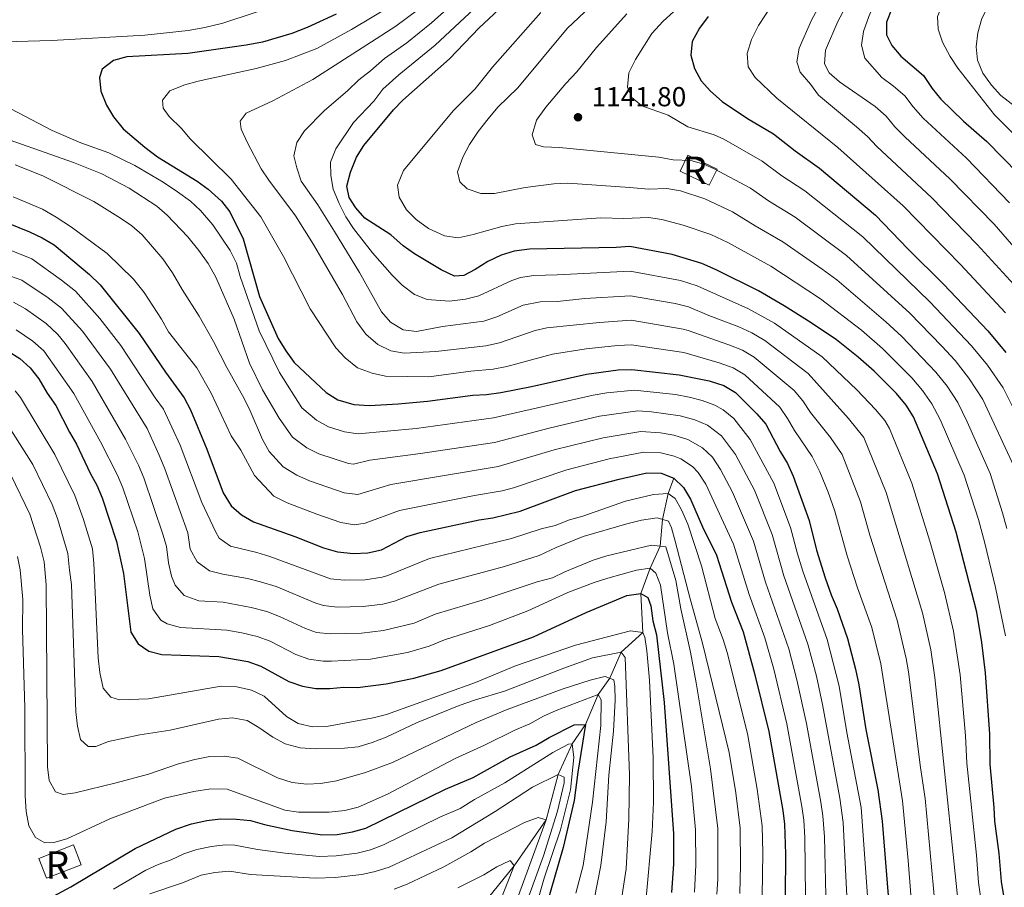
# Model space of a CAD drawing. Units: metres. Extents: x 668680 to 675614, y 4735122 to 4739919.
# Drawn here: x 671331 to 671689, y 4735736 to 4736052 of the extents above; entities that cross this region are included whole.
import ezdxf
from ezdxf.enums import TextEntityAlignment as Align

# ---------------------------------------------------------------- set-up
doc = ezdxf.new("R2010")
doc.units = ezdxf.units.M
doc.header["$MEASUREMENT"] = 0
doc.linetypes.add('DGN Style 3', pattern=[118.16616000000002, 84.40440000000001, -33.76176])
for name, color, linetype, lineweight in [('Level 11', 7, 'Continuous', 0), ('Level 18', 7, 'Continuous', 0), ('Level 4', 7, 'Continuous', 0), ('Level 41', 7, 'Continuous', 0), ('Level 48', 7, 'Continuous', 0), ('Level 5', 7, 'Continuous', 0), ('Level 53', 7, 'Continuous', 0), ('Nivel 7', 7, 'Continuous', 0)]:
    doc.layers.add(name, color=color, linetype=linetype, lineweight=lineweight)
doc.styles.add('Style-arial', font='arial.shx', dxfattribs={"bigfont": 'arialbig.shx'})
doc.styles.add('Style-Arial Narrow', font='txt')

# ---------------------------------------------------------------- blocks, each defined once
blk = doc.blocks.new('5PATER')
at = {"layer": 'Nivel 7', "linetype": 'Continuous', "lineweight": 0}
h = blk.add_hatch(color=51, dxfattribs=at)
edge = h.paths.add_edge_path()
edge.add_ellipse((0.001899503171443939, -0.001300789415836334), major_axis=(-1.095731442372465, -1.110710699892244), ratio=0.999422240966032, start_angle=0, end_angle=360)

msp = doc.modelspace()

# ---------------------------------------------------------------- linework, layer by layer
at = {"layer": 'Level 11', "color": 142, "linetype": 'DGN Style 3', "lineweight": 13}
msp.add_polyline3d([(671569.0599999987, 4735885.33, 1075), (671567.0300000012, 4735879.76, 1070), (671565.0199999996, 4735870.35, 1065), (671564.0899999999, 4735860.57, 1060), (671560.5399999991, 4735852.58, 1055), (671557.0899999999, 4735843.4, 1050), (671557.7899999991, 4735829.220000001, 1045), (671549.9100000001, 4735822.040000001, 1040), (671545.7600000016, 4735812.529999999, 1035), (671541.5199999996, 4735806.640000001, 1030), (671536.9600000009, 4735795.619999999, 1025), (671532.0700000003, 4735788.65, 1020), (671527, 4735777.48, 1015), (671522.6400000006, 4735760.939999999, 1010), (671511.0100000016, 4735744.189999999, 1005), (671501.6700000018, 4735732.68, 1000)], dxfattribs=at)
at = {"layer": 'Level 18', "color": 1, "linetype": 'DGN Style 3', "lineweight": 13, "extrusion": (-0.01123903804793817, -0.02347170421406342, 0.9996613242118775), "elevation": -117570.0874531826, "flags": 128}
msp.add_lwpolyline([(-1439649.98190314, 4560072.798175804), (-1439638.205125932, 4560072.793858513), (-1439638.196403567, 4560079.330663837), (-1439649.982200105, 4560079.330663837), (-1439649.98190314, 4560072.798175804)], dxfattribs=at)
at = {"layer": 'Level 18', "color": 1, "linetype": 'DGN Style 3', "lineweight": 13, "extrusion": (0.007996780772619042, -0.0204055785232348, 0.9997598030839243), "elevation": -90238.4195471845, "flags": 128}
msp.add_lwpolyline([(2353003.288852144, 4163311.382267357), (2353016.800376855, 4163311.382267358), (2353016.799873579, 4163319.138954779), (2353003.288348872, 4163319.138954778), (2353003.288852144, 4163311.382267357)], dxfattribs=at)
at = {"layer": 'Level 4', "color": 30, "linetype": 'Continuous', "lineweight": 30, "flags": 128}
for points, elevation in [([(671689.7300000004, 4736184.4), (671687.4400000013, 4736173.23), (671684.8000000007, 4736162.619999999), (671681.1499999985, 4736141.23), (671675.4600000009, 4736112.960000001), (671672.2300000004, 4736102.26), (671668.4600000009, 4736092.140000001), (671663.9800000004, 4736082.99), (671648.4299999997, 4736056.060000001), (671646.5399999991, 4736051.42), (671646.6000000015, 4736046.810000001), (671648.4699999988, 4736042.92), (671651.7600000016, 4736039.15), (671660.0899999999, 4736032.040000001), (671663.2399999984, 4736027.33), (671666.3900000006, 4736023.449999999), (671674.6000000015, 4736015.470000001), (671683.1000000015, 4736008.040000001), (671694.5899999999, 4735996.18)], 1175), ([(671691.0399999991, 4735722.960000001), (671688.4499999993, 4735738.5), (671687.6099999994, 4735748.689999999), (671686.0199999996, 4735760.449999999), (671685.8299999982, 4735765.439999999), (671684.3500000015, 4735781.220000001), (671684.1900000013, 4735792.17), (671682.6099999994, 4735814.470000001), (671681.2800000012, 4735825.57), (671679.5, 4735836.52), (671671.9499999993, 4735865.720000001), (671665.1900000013, 4735887.01), (671656.3900000006, 4735907.720000001), (671653.6799999997, 4735911.93), (671650.2600000016, 4735916.210000001), (671642.0300000012, 4735924.34), (671636.2800000012, 4735929.43), (671628.3099999987, 4735935.75), (671619.129999999, 4735941.91), (671609.3000000007, 4735948.210000001), (671599.9400000013, 4735953.66), (671584.5899999999, 4735961.27), (671579.3299999982, 4735963.550000001), (671568.5399999991, 4735966.869999999), (671553.1099999994, 4735969.779999999), (671548.120000001, 4735969.42), (671516.5399999991, 4735968.83), (671510.9899999984, 4735968.09), (671506.2199999988, 4735966.58), (671501.3599999994, 4735964.279999999), (671496.7899999991, 4735961.41), (671492.620000001, 4735959.26), (671489.2699999996, 4735958.93), (671484.3500000015, 4735961.24), (671474.6099999994, 4735967.1), (671470.5199999996, 4735969.99), (671465.9899999984, 4735973.98), (671456.6099999994, 4735980.140000001), (671453.2699999996, 4735983.859999999), (671450.8399999999, 4735987.6), (671450.0799999982, 4735991.790000001), (671451.3999999985, 4735996.84), (671453.5500000007, 4736002.290000001), (671456.1600000001, 4736006.550000001), (671466.9699999988, 4736019.540000001), (671470.4600000009, 4736023.109999999), (671487.4400000013, 4736038.18), (671498.1900000013, 4736049.380000001), (671507.1499999985, 4736057.84)], 1125), ([(671446.120000001, 4736054.34), (671435.6000000015, 4736049.560000001), (671430.0199999996, 4736047.369999999), (671419.3399999999, 4736044.210000001), (671413.3999999985, 4736043.09), (671392.1000000015, 4736040.119999999), (671369.8900000006, 4736038.82), (671365.0199999996, 4736037.49), (671360.870000001, 4736034.359999999), (671359.9299999997, 4736031.27), (671360.4200000018, 4736026.380000001), (671362.4499999993, 4736021.24), (671365.0199999996, 4736016.949999999), (671368.5899999999, 4736012.66), (671376.3999999985, 4736005.9), (671381.1000000015, 4736002.4), (671395.5599999987, 4735993.609999999), (671399.5599999987, 4735990.609999999), (671404.3399999999, 4735986.32), (671407.4600000009, 4735982.42), (671412.2199999988, 4735972.6), (671418.2399999984, 4735951.57), (671425.0300000012, 4735936.290000001), (671427.7600000016, 4735931.710000001), (671430.8900000006, 4735927.560000001), (671442.5100000016, 4735916.540000001), (671446.7699999996, 4735913.949999999), (671452.5500000007, 4735912.18), (671458.3399999999, 4735911.869999999), (671468.6799999997, 4735912.4), (671479.4200000018, 4735913.380000001), (671495.870000001, 4735915.619999999), (671500.9299999997, 4735915.83), (671506.0599999987, 4735916.529999999), (671517.2800000012, 4735918.73), (671537.370000001, 4735923.279999999), (671548.7899999991, 4735924.779999999), (671553.8000000007, 4735924.93), (671571.0500000007, 4735923), (671581.9899999984, 4735920.779999999), (671587.3200000003, 4735919.17), (671591.5799999982, 4735916.529999999), (671599.3599999994, 4735908.859999999), (671602.6400000006, 4735905.08), (671607.8099999987, 4735895.140000001), (671610.5300000012, 4735890.699999999), (671612.5899999999, 4735886.15), (671618.370000001, 4735869.98), (671621.0500000007, 4735859.119999999), (671624.2300000004, 4735849.08), (671626.4499999993, 4735842.84), (671628.620000001, 4735837.83), (671632.3999999985, 4735826.970000001), (671635.3299999982, 4735815.85), (671636.5500000007, 4735810.109999999), (671639.0399999991, 4735793.800000001), (671643.370000001, 4735771.9), (671644.9699999988, 4735760.470000001), (671647.1700000018, 4735733.380000001)], 1100), ([(671581.5899999999, 4736053.52), (671578.4400000013, 4736049.279999999), (671575.8500000015, 4736044.49), (671575.3200000003, 4736039.51), (671576.6900000013, 4736034.58), (671579.129999999, 4736030.140000001), (671582.4200000018, 4736026.380000001), (671586.7600000016, 4736022.6), (671595.9100000001, 4736016.33), (671605.4100000001, 4736010.800000001), (671613.3299999982, 4736004.59), (671622.2300000004, 4735998.32), (671642.6099999994, 4735981.130000001), (671654.3999999985, 4735968.859999999), (671667.4400000013, 4735955.9), (671683.4800000004, 4735939.07), (671690.0700000003, 4735931.210000001)], 1150), ([(671297.9400000013, 4735989.880000001), (671334.4299999997, 4735975.09), (671339.0799999982, 4735972.92), (671343.379999999, 4735970.369999999), (671356.3200000003, 4735959.609999999), (671360.1600000001, 4735955.75), (671374.379999999, 4735938.060000001), (671383.9499999993, 4735923.93), (671390.7899999991, 4735914.66), (671393.0899999999, 4735910.220000001), (671399.0100000016, 4735895.91), (671404.9899999984, 4735880.050000001), (671407.8500000015, 4735875.34), (671411.629999999, 4735872.07), (671416, 4735869.52), (671431.1400000006, 4735864.1), (671441.4899999984, 4735860.02), (671446.6799999997, 4735858.560000001), (671452.4200000018, 4735857.939999999), (671457.7300000004, 4735858.16), (671462.6099999994, 4735859.279999999), (671471.9100000001, 4735864.09), (671476.6900000013, 4735865.540000001), (671498.25, 4735870.199999999), (671503.1900000013, 4735870.949999999), (671513.1700000018, 4735873.359999999), (671533.3200000003, 4735880.91), (671549.1999999993, 4735885.050000001), (671559.2399999984, 4735887.290000001), (671564.5500000007, 4735887.23), (671569.0599999987, 4735885.33), (671572.6099999994, 4735882.029999999), (671575.2399999984, 4735877.779999999), (671579.5899999999, 4735867.630000001), (671584.6999999993, 4735857.32), (671590.120000001, 4735840.199999999), (671594.3299999982, 4735829.35), (671598.4600000009, 4735814.17), (671603.6600000001, 4735793.130000001), (671608.8200000003, 4735764.27), (671609.4499999993, 4735759.300000001), (671609.75, 4735748.48), (671609.6099999994, 4735732.859999999)], 1075), ([(671326.6600000001, 4735931.689999999), (671330.8999999985, 4735928.949999999), (671334.7199999988, 4735925.51), (671337.8200000003, 4735921.58), (671340.8599999994, 4735916.369999999), (671344, 4735911.800000001), (671349.0399999991, 4735902.09), (671351.620000001, 4735897.800000001), (671356.5199999996, 4735887.23), (671358.9600000009, 4735882.790000001), (671360.8900000006, 4735878.189999999), (671366.120000001, 4735862.300000001), (671368.6400000006, 4735850.640000001), (671371.3299999982, 4735829.279999999), (671373.9800000004, 4735825.050000001), (671377.8599999994, 4735822.390000001), (671382.6900000013, 4735821.09), (671403.4200000018, 4735820.41), (671413.9600000009, 4735818.57), (671418.6799999997, 4735816.859999999), (671428.8999999985, 4735811.369999999), (671433.8200000003, 4735809.619999999), (671438.7399999984, 4735808.73), (671443.870000001, 4735808.790000001), (671448.9299999997, 4735809.279999999), (671453.9600000009, 4735809.07), (671464.3500000015, 4735810.470000001), (671474.4699999988, 4735812.58), (671484.3500000015, 4735815.380000001), (671517.9499999993, 4735827.529999999), (671537.129999999, 4735836.41), (671552, 4735842.699999999), (671557.0899999999, 4735843.4), (671559.629999999, 4735841.9), (671560.7899999991, 4735838.84), (671561.5, 4735833.470000001), (671562.7600000016, 4735828.310000001), (671565.629999999, 4735803.609999999), (671568.9600000009, 4735755.77), (671568.9800000004, 4735744.869999999), (671568.2699999996, 4735734.42)], 1050), ([(671335, 4735728.77), (671349.5199999996, 4735736.48), (671372.9800000004, 4735750.460000001), (671387.7600000016, 4735757.550000001), (671393.4600000009, 4735759.449999999), (671399.0399999991, 4735760.65), (671404, 4735761.27), (671409.8000000007, 4735761.220000001), (671414.9800000004, 4735760.74), (671420.0300000012, 4735759.27), (671430.1099999994, 4735757.07), (671441.1999999993, 4735755.52), (671446.5100000016, 4735755.6), (671452.0899999999, 4735756.52), (671456.9100000001, 4735757.859999999), (671485.9899999984, 4735772.1), (671495.9800000004, 4735776.290000001), (671509.4499999993, 4735783.9), (671519.0300000012, 4735788.09), (671523.75, 4735790.949999999), (671532.8200000003, 4735795.59), (671536.9600000009, 4735795.619999999), (671534.1499999985, 4735778.34), (671532.8000000007, 4735767.970000001), (671528.7899999991, 4735750.9), (671522.8000000007, 4735729.800000001)], 1025)]:
    msp.add_lwpolyline(points, dxfattribs=dict(at, elevation=elevation))
at = {"layer": 'Level 5', "color": 30, "linetype": 'Continuous', "lineweight": 0, "flags": 128}
for points, elevation in [([(671684.3200000003, 4736207.380000001), (671682.0899999999, 4736191.9), (671680.3299999982, 4736181.67), (671676.3500000015, 4736164.98), (671671.9699999988, 4736142.57), (671665.9699999988, 4736115.74), (671664.6400000006, 4736110.9), (671659.3399999999, 4736096.5), (671655.8200000003, 4736089.27), (671651.7300000004, 4736079.220000001), (671646.7399999984, 4736068.939999999), (671640.1099999994, 4736053.529999999), (671638.2300000004, 4736048.050000001), (671637.4100000001, 4736043.109999999), (671638.7199999988, 4736038.34), (671644.8999999985, 4736031.290000001), (671649.1700000018, 4736028.140000001), (671653.2800000012, 4736024.65), (671656.25, 4736020.630000001), (671659.9299999997, 4736016.540000001), (671675.6600000001, 4736001.939999999), (671691.4100000001, 4735985.67)], 1170), ([(671697.4200000018, 4736155.91), (671687.1999999993, 4736097.880000001), (671684.5599999987, 4736087.310000001), (671682.3399999999, 4736081.9), (671676.9499999993, 4736071.439999999), (671667.0799999982, 4736058.16), (671665.1900000013, 4736053.52), (671665.3900000006, 4736048.91), (671666.9200000018, 4736044.15), (671669.7300000004, 4736038.91), (671672.5599999987, 4736034.779999999), (671685.870000001, 4736017.74), (671708.3200000003, 4735995.35)], 1180), ([(671645.4200000018, 4736116.529999999), (671639.9899999984, 4736102.83), (671636.5, 4736092.5), (671631.629999999, 4736081.32), (671624.3399999999, 4736061.699999999), (671619.3000000007, 4736052.23), (671614.7800000012, 4736042), (671613.870000001, 4736037.07), (671615.120000001, 4736033.27), (671618.8900000006, 4736028.92), (671621.8599999994, 4736024.869999999), (671635.6000000015, 4736013.300000001), (671639.6700000018, 4736009.869999999), (671643.0599999987, 4736006.199999999), (671662.9699999988, 4735987.57), (671679.6499999985, 4735970.540000001), (671704.9600000009, 4735942.85)], 1160), ([(671630.5, 4736106.390000001), (671628.7100000009, 4736099.369999999), (671626.6999999993, 4736094.790000001), (671614.879999999, 4736074.290000001), (671612.7100000009, 4736069.790000001), (671599.9800000004, 4736050.24), (671597.3999999985, 4736045.17), (671595.870000001, 4736040.109999999), (671596.2199999988, 4736035.220000001), (671598.7899999991, 4736031.35), (671606.6499999985, 4736023.83), (671628.8200000003, 4736005.880000001), (671652.620000001, 4735984.529999999), (671673.5500000007, 4735963.220000001), (671689.9499999993, 4735945.609999999)], 1155), ([(671521.4400000013, 4736079.74), (671482.1900000013, 4736043.140000001), (671468.9299999997, 4736032.32), (671463.1900000013, 4736027.029999999), (671459.8999999985, 4736022.720000001), (671452.4499999993, 4736014.93), (671446.0199999996, 4736005.390000001), (671444.129999999, 4736000.540000001), (671444.2100000009, 4735995.58), (671445.0700000003, 4735990.66), (671447.1799999997, 4735985.460000001), (671449.6000000015, 4735980.6), (671452.4400000013, 4735976.33), (671459.3599999994, 4735967.49), (671466.5300000012, 4735959.34), (671470.1499999985, 4735955.689999999), (671474.6799999997, 4735952.25), (671479.3399999999, 4735950.42), (671487.4400000013, 4735949.84), (671493.2699999996, 4735950.529999999), (671498.1099999994, 4735951.75), (671510.0899999999, 4735957.4), (671513.2199999988, 4735958.439999999), (671518.1600000001, 4735959.23), (671526.6400000006, 4735959.4), (671553.2399999984, 4735960.810000001), (671571.5, 4735957.380000001), (671577.6700000018, 4735955.439999999), (671596.3500000015, 4735947.08), (671605.7600000016, 4735941.869999999), (671623.1799999997, 4735929.619999999), (671635.7300000004, 4735917.609999999), (671642.6000000015, 4735910.34), (671645.9499999993, 4735906.33), (671647.629999999, 4735903.41), (671655.8299999982, 4735883.6), (671662.4100000001, 4735862.390000001), (671667.6600000001, 4735843.720000001), (671670.9800000004, 4735829.689999999), (671673.3900000006, 4735813.710000001), (671675.3500000015, 4735791.52), (671675.8000000007, 4735781.52), (671679.3200000003, 4735748.060000001), (671680.1099999994, 4735738.09), (671682.4400000013, 4735722.050000001)], 1120), ([(671690.3999999985, 4736073.33), (671688.5899999999, 4736067.85), (671686.629999999, 4736063.25), (671681.2600000016, 4736052.790000001), (671679.8000000007, 4736047.59), (671679.1700000018, 4736042.550000001), (671679.7699999996, 4736037.59), (671681.7100000009, 4736032.84), (671684.8599999994, 4736028.49), (671688.2699999996, 4736024.74), (671709.6099999994, 4736008.25)], 1185), ([(671575.7199999988, 4736064.109999999), (671572.1999999993, 4736059.050000001), (671568.9800000004, 4736055.23), (671565.2199999988, 4736051.9), (671561.0899999999, 4736047.300000001), (671555.1400000006, 4736037.91), (671552.7699999996, 4736033.060000001), (671552.2100000009, 4736027.74), (671553.870000001, 4736023.99), (671557.4800000004, 4736021.029999999), (671567.1000000015, 4736017.630000001), (671574.1700000018, 4736013.33), (671583.8099999987, 4736010.470000001), (671587.370000001, 4736008.9), (671601.25, 4736000.890000001), (671608.4800000004, 4735995.48), (671616.879999999, 4735990.050000001), (671637.9200000018, 4735973.290000001), (671662.3599999994, 4735949.59), (671677.5199999996, 4735933.640000001), (671683.3299999982, 4735926.51), (671689.0300000012, 4735918.290000001), (671700.9699999988, 4735894.43)], 1145), ([(671493.1900000013, 4736062.35), (671480.870000001, 4736051.220000001), (671471.879999999, 4736043.970000001), (671463.6999999993, 4736038.220000001), (671458.6600000001, 4736033.73), (671454.4400000013, 4736030.52), (671450.4400000013, 4736026.550000001), (671441.8000000007, 4736019.16), (671434.5599999987, 4736011.92), (671431.7600000016, 4736007.689999999), (671430.6999999993, 4736002.76), (671431.8200000003, 4735998.460000001), (671433.3599999994, 4735993.59), (671439.5100000016, 4735984.960000001), (671445.5899999999, 4735975.25), (671454.6000000015, 4735960.27), (671462.629999999, 4735945.98), (671465.8900000006, 4735942.199999999), (671470.5500000007, 4735939.390000001), (671475.3900000006, 4735938.83), (671484.9200000018, 4735940.68), (671499.9600000009, 4735942.550000001), (671504.6799999997, 4735944.199999999), (671514.3000000007, 4735948.390000001), (671520.379999999, 4735949.65), (671526.7399999984, 4735949.790000001), (671536.6799999997, 4735950.82), (671553.3900000006, 4735951.84), (671569.5500000007, 4735948.99), (671574.4200000018, 4735947.82), (671581.8599999994, 4735944.630000001), (671592.7600000016, 4735940.51), (671597.4800000004, 4735938.35), (671602.2100000009, 4735935.540000001), (671618.0399999991, 4735923.48), (671632.7199999988, 4735907.130000001), (671638.2800000012, 4735900.23), (671646.4600000009, 4735880.199999999), (671659.7399999984, 4735836.27), (671662.6700000018, 4735822.91), (671664.1900000013, 4735812.73), (671674.7899999991, 4735710.83)], 1115), ([(671427.2800000012, 4736058.550000001), (671404.8900000006, 4736051.16), (671398.3399999999, 4736049.529999999), (671392.1999999993, 4736048.460000001), (671376.4299999997, 4736046.77), (671342.620000001, 4736044.75), (671320.8900000006, 4736044.220000001)], 1095), ([(671466.7399999984, 4736057.779999999), (671451.7399999984, 4736048.76), (671439.120000001, 4736041.869999999), (671427.6400000006, 4736037.51), (671417.0199999996, 4736034.609999999), (671395.879999999, 4736029.93), (671391.0100000016, 4736028.67), (671386.370000001, 4736026.859999999), (671385.5899999999, 4736026.42), (671382.9100000001, 4736023.1), (671383.0899999999, 4736020.17), (671385.3000000007, 4736017.119999999), (671389.7600000016, 4736012.710000001), (671393.0199999996, 4736008.92), (671407.8999999985, 4735994.33), (671418.6799999997, 4735980.6), (671426.9699999988, 4735966.16), (671436.6999999993, 4735947.040000001), (671446.0599999987, 4735932.84), (671449.4499999993, 4735929.18), (671453.9400000013, 4735925.52), (671459.2600000016, 4735923.6), (671464.1499999985, 4735922.550000001), (671479.879999999, 4735922.35), (671495.2199999988, 4735924.35), (671503.370000001, 4735925.08), (671508.2899999991, 4735926), (671524.9299999997, 4735930.52), (671537.1999999993, 4735932.460000001), (671548.6600000001, 4735933.710000001), (671553.6499999985, 4735933.9), (671572.7100000009, 4735931.109999999), (671585.5799999982, 4735927.359999999), (671590.7100000009, 4735925.560000001), (671594.9899999984, 4735922.98), (671607.7699999996, 4735911.210000001), (671610.5700000003, 4735907.08), (671613.0300000012, 4735902.699999999), (671619.5300000012, 4735893.220000001), (671622.3000000007, 4735887.66), (671625.3599999994, 4735880.220000001), (671627.7300000004, 4735873.390000001), (671632.2600000016, 4735857.060000001), (671636.0500000007, 4735845.48), (671641.2600000016, 4735831.029999999), (671644.5199999996, 4735817.790000001), (671652.4100000001, 4735767.82), (671654.4699999988, 4735746.15), (671657.370000001, 4735708.640000001)], 1105), ([(671666.0799999982, 4735709.74), (671660.6099999994, 4735768.68), (671658.9100000001, 4735779.939999999), (671654.5799999982, 4735814.810000001), (671653.7100000009, 4735819.74), (671650.5, 4735833.65), (671640.5199999996, 4735864.560000001), (671637.1000000015, 4735876.790000001), (671630.4200000018, 4735893.99), (671626.1799999997, 4735900.199999999), (671618.8500000015, 4735909.300000001), (671616.0599999987, 4735913.49), (671612.9100000001, 4735917.35), (671598.3999999985, 4735929.41), (671594.1000000015, 4735931.960000001), (671589.1700000018, 4735933.93), (671574.3599999994, 4735939.220000001), (671572.5199999996, 4735939.630000001), (671553.5199999996, 4735942.869999999), (671542.0100000016, 4735942.130000001), (671522.8399999999, 4735940.1), (671518.6099999994, 4735939.140000001), (671505.5700000003, 4735934.689999999), (671500.6799999997, 4735933.619999999), (671482.3999999985, 4735931.51), (671470.9499999993, 4735930.960000001), (671466, 4735931.73), (671461.3599999994, 4735934.040000001), (671456.8999999985, 4735937.890000001), (671453.6499999985, 4735942.27), (671448.4600000009, 4735952.26), (671437.9100000001, 4735970.48), (671431.3200000003, 4735980.890000001), (671421.6000000015, 4735993.93), (671418.8599999994, 4735998.1), (671413.8999999985, 4736007.470000001), (671411.5799999982, 4736012.540000001), (671411.120000001, 4736015.4), (671413.3200000003, 4736018.359999999), (671423.120000001, 4736022.880000001), (671437.6799999997, 4736030.6), (671457.3599999994, 4736043.18), (671467.8399999999, 4736049.970000001), (671475.8599999994, 4736055.93)], 1110), ([(671553.0899999999, 4735991.23), (671530.4699999988, 4735992.83), (671525.4699999988, 4735992.550000001), (671514.9400000013, 4735991.279999999), (671503.8200000003, 4735989.1), (671498.8200000003, 4735989.09), (671493.8299999982, 4735990.77), (671491.1400000006, 4735993.310000001), (671490.3200000003, 4735997.01), (671492.2699999996, 4736002.35), (671494.6499999985, 4736006.859999999), (671497.870000001, 4736011.65), (671501.4400000013, 4736016.25), (671505.0700000003, 4736020.5), (671512.3200000003, 4736027.59), (671530.3299999982, 4736049.17), (671538.8099999987, 4736057.189999999)], 1135), ([(671631.5100000016, 4736056.75), (671628.7899999991, 4736051.67), (671624.3200000003, 4736041.27), (671624.0100000016, 4736036.27), (671625.6999999993, 4736033.040000001), (671629.4600000009, 4736029.74), (671642.3900000006, 4736020.720000001), (671646.4699999988, 4736017.26), (671649.6499999985, 4736013.4), (671653.4200000018, 4736009.6), (671669.6799999997, 4735994.390000001), (671685.7600000016, 4735977.859999999), (671695.1999999993, 4735966.98)], 1165), ([(671520.6499999985, 4736054.949999999), (671503.1000000015, 4736035.119999999), (671496.75, 4736027.24), (671488.7199999988, 4736019.189999999), (671470.6499999985, 4735997.4), (671468.4899999984, 4735992.050000001), (671469.1099999994, 4735987.73), (671471.7600000016, 4735983.15), (671475.3099999987, 4735979.640000001), (671479.7699999996, 4735976.369999999), (671485.6000000015, 4735973.630000001), (671490.5700000003, 4735972.869999999), (671496.0700000003, 4735974.09), (671506.4200000018, 4735977.040000001), (671511.5, 4735978.050000001), (671542.5500000007, 4735980.17), (671550.9600000009, 4735979.960000001), (671559.8399999999, 4735980.34), (671564.7699999996, 4735979.58)], 1130), ([(671552.0199999996, 4736054.540000001), (671541.0100000016, 4736042.279999999), (671533.75, 4736033.369999999), (671529.7300000004, 4736029.189999999), (671522.5199999996, 4736020.560000001), (671519.1600000001, 4736015.83), (671517.4899999984, 4736010.49), (671518.7300000004, 4736006.949999999), (671521.6099999994, 4736006.01), (671527.4800000004, 4736005.880000001), (671563.629999999, 4736002.279999999), (671568.8599999994, 4736001.279999999), (671575.2699999996, 4736001.1), (671580.0700000003, 4735999.699999999), (671583.8599999994, 4735998.02), (671597.0799999982, 4735990.99), (671603.629999999, 4735986.369999999), (671613.3099999987, 4735980.460000001), (671631.9600000009, 4735966.48), (671655.0700000003, 4735945.449999999), (671666.7800000012, 4735933.51), (671671.5599999987, 4735928.210000001), (671676.6000000015, 4735921.810000001), (671681.6000000015, 4735914.08), (671693.1000000015, 4735889.560000001)], 1140), ([(671327.6000000015, 4736019.85), (671342.6700000018, 4736012.040000001), (671353.1999999993, 4736007.48), (671363.3399999999, 4736003.869999999), (671372.8399999999, 4735999.27), (671383.1799999997, 4735993.18), (671388.3999999985, 4735989.68), (671393.0799999982, 4735986.26), (671396.7399999984, 4735982.84), (671401.1799999997, 4735977.630000001), (671407.5399999991, 4735968.359999999), (671409.8999999985, 4735963.640000001), (671411.1700000018, 4735958.800000001), (671418.0500000007, 4735939.040000001), (671425.5, 4735923.869999999), (671433.6499999985, 4735910.99), (671438.9499999993, 4735906.51), (671443.3399999999, 4735904.109999999), (671449.1999999993, 4735902.199999999), (671454.1700000018, 4735901.58), (671475.2600000016, 4735903.529999999), (671503.379999999, 4735907.34), (671539.7399999984, 4735915.630000001), (671544.6600000001, 4735916.470000001), (671554.8399999999, 4735917.41), (671569.75, 4735915.85), (671574.6600000001, 4735914.939999999), (671579.3999999985, 4735913.689999999), (671584.0899999999, 4735911.99), (671587.0700000003, 4735910.290000001), (671590.9499999993, 4735907.060000001), (671596.9499999993, 4735899.43), (671605.5100000016, 4735883.560000001), (671611.6400000006, 4735867.449999999), (671614.120000001, 4735857.76), (671616.0700000003, 4735851.52), (671624.9800000004, 4735826.67), (671629.2800000012, 4735809.66), (671632.1400000006, 4735792.68), (671637.2899999991, 4735765.439999999), (671639.6600000001, 4735733.279999999)], 1095), ([(671318.6799999997, 4736011.529999999), (671350.5199999996, 4736000.41), (671360.8399999999, 4735996.290000001), (671370.7199999988, 4735990.98), (671380.7800000012, 4735984.449999999), (671384.5599999987, 4735981.16), (671392.120000001, 4735973.34), (671396.120000001, 4735968.310000001), (671399.4800000004, 4735963.609999999), (671402.2600000016, 4735958.550000001), (671409.0300000012, 4735943.24), (671414.5199999996, 4735927.23), (671419.2600000016, 4735917.5), (671425.4200000018, 4735907.26), (671430.2399999984, 4735900.26), (671435.3999999985, 4735896.48), (671439.870000001, 4735894.25), (671450.6799999997, 4735890.73), (671452.5, 4735890.48), (671458.3500000015, 4735891.939999999), (671476.8399999999, 4735894.310000001), (671503.7600000016, 4735898.41), (671523.6999999993, 4735903.6), (671542.1000000015, 4735907.99), (671555.9800000004, 4735909.869999999), (671560.9600000009, 4735909.58), (671571.3900000006, 4735908.1), (671576.8099999987, 4735906.6), (671581.4299999997, 4735904.720000001), (671586.4200000018, 4735900.82), (671591.5199999996, 4735894.02), (671598.4400000013, 4735880.960000001), (671604.8999999985, 4735864.92), (671609.2100000009, 4735849.82), (671617.9800000004, 4735824.92), (671621.0599999987, 4735813.24), (671623.2600000016, 4735802.949999999), (671629.5500000007, 4735768.85), (671630.7600000016, 4735760), (671632.1499999985, 4735733.17)], 1090), ([(671329.2899999991, 4735999.52), (671339.2699999996, 4735995.529999999), (671357.9400000013, 4735986.18), (671367.5799999982, 4735980.140000001), (671371.6799999997, 4735977.26)], 1085), ([(671690.3399999999, 4735867.02), (671688.8599999994, 4735872.76), (671684.3000000007, 4735887.119999999), (671676, 4735905.91), (671672.5300000012, 4735912.880000001), (671668.6600000001, 4735918.83), (671664.5899999999, 4735924.01), (671652.1900000013, 4735936.960000001), (671646.370000001, 4735942.380000001), (671628.5300000012, 4735957.6), (671623.1799999997, 4735961.550000001), (671608.8599999994, 4735971.52), (671598.7699999996, 4735977.27), (671590.4400000013, 4735982.439999999), (671580.3500000015, 4735987.15), (671571.4899999984, 4735990.060000001), (671566.5700000003, 4735990.91), (671559.9100000001, 4735990.619999999), (671553.0899999999, 4735991.23)], 1135), ([(671328.5100000016, 4735987.800000001), (671339.1799999997, 4735983.390000001), (671344.2199999988, 4735980.42), (671349.75, 4735976.779999999), (671362.7800000012, 4735967.18), (671372.3200000003, 4735957.880000001), (671376.2199999988, 4735953.040000001), (671382.5199999996, 4735943.279999999), (671385.1000000015, 4735938.699999999), (671395.3500000015, 4735925.560000001), (671400.5799999982, 4735916.310000001), (671407.870000001, 4735900.75), (671411.4400000013, 4735895.52), (671416.4400000013, 4735886.380000001), (671423.4299999997, 4735878.810000001), (671428.2899999991, 4735876.42), (671439.1400000006, 4735872.25), (671447.8500000015, 4735869.279999999), (671452.870000001, 4735868.41), (671456.6900000013, 4735868.960000001), (671469.1999999993, 4735873.65), (671496.4699999988, 4735879.109999999), (671506.6499999985, 4735880.779999999), (671510.7199999988, 4735881.85), (671530.1099999994, 4735888.470000001)], 1080), ([(671371.6799999997, 4735977.26), (671375.4400000013, 4735973.970000001), (671383, 4735965.32), (671386.5199999996, 4735960.199999999), (671390.0599999987, 4735954.040000001), (671396.1999999993, 4735944.41), (671401.4899999984, 4735935.119999999), (671406.370000001, 4735925.640000001), (671412.629999999, 4735914.439999999), (671414.870000001, 4735909.93), (671419.2800000012, 4735899.439999999), (671421.6799999997, 4735895.050000001), (671426.8399999999, 4735889.529999999), (671431.8399999999, 4735886.449999999), (671436.3999999985, 4735884.4), (671449.0300000012, 4735880.01), (671454.0500000007, 4735879.470000001), (671466.0799999982, 4735883.130000001), (671505.1999999993, 4735889.619999999), (671525.5100000016, 4735895.66), (671543.4100000001, 4735900.1), (671557.0599999987, 4735902.35), (671564.2300000004, 4735901.869999999), (671569.1400000006, 4735901), (671574.2300000004, 4735899.51), (671579.5, 4735896.41), (671583.1400000006, 4735892.98), (671586.1000000015, 4735888.59), (671590.5199999996, 4735880.26), (671598.1700000018, 4735862.380000001), (671602.5399999991, 4735847.550000001), (671610.9699999988, 4735823.18), (671613.9299999997, 4735811.93), (671617.4200000018, 4735795.970000001), (671622.6400000006, 4735767.32), (671623.3999999985, 4735762.380000001), (671623.9600000009, 4735754.779999999), (671624.5500000007, 4735728.07)], 1085), ([(671564.7699999996, 4735979.58), (671572.5399999991, 4735977.57), (671582.6499999985, 4735974.109999999), (671588.75, 4735971.18), (671604.3999999985, 4735962.59), (671622.4899999984, 4735950.73), (671637.4200000018, 4735939.24), (671645.0700000003, 4735932.6), (671655.7699999996, 4735921.98), (671659.6400000006, 4735917.359999999), (671663.129999999, 4735912.42), (671666.1000000015, 4735906.77), (671674.879999999, 4735886.460000001), (671680.0899999999, 4735870.369999999), (671682.3500000015, 4735861.720000001), (671686.2600000016, 4735845.560000001), (671689.8900000006, 4735827.92)], 1130), ([(671322.8000000007, 4735970.220000001), (671335.3299999982, 4735965.27), (671346.1600000001, 4735957.550000001), (671351.2399999984, 4735953.48), (671360.0799999982, 4735943.48), (671367.6799999997, 4735933.720000001), (671380.2800000012, 4735914.58), (671383.2699999996, 4735910.57), (671389.3200000003, 4735897.34), (671397.2199999988, 4735876.5), (671402.1400000006, 4735865.91), (671403.5700000003, 4735863.51), (671407.6600000001, 4735860.619999999), (671417.25, 4735858.35), (671422.0399999991, 4735856.9), (671444.1099999994, 4735848.77), (671449.0899999999, 4735848.23), (671456.7199999988, 4735848.359999999), (671462.9200000018, 4735849.27), (671464.9800000004, 4735849.939999999), (671480.1099999994, 4735856.17), (671510.0199999996, 4735863.35), (671520.8599999994, 4735866.869999999), (671525.879999999, 4735868.130000001), (671531.1600000001, 4735870.23), (671535.9800000004, 4735871.560000001), (671551.4699999988, 4735877.02), (671561.7100000009, 4735879.48), (671567.0300000012, 4735879.76), (671569.5799999982, 4735877.98), (671571.870000001, 4735873.82), (671574.1799999997, 4735868.609999999), (671579.2100000009, 4735853.41), (671584.2100000009, 4735834.23), (671587.1400000006, 4735826.67), (671588.5399999991, 4735821.869999999), (671595.9400000013, 4735792.42), (671599.4400000013, 4735772.1), (671601.3399999999, 4735758.790000001), (671601.5899999999, 4735748.939999999), (671601.3399999999, 4735733.17)], 1070), ([(671315.0799999982, 4735963.310000001), (671331.6799999997, 4735957.52), (671341.3000000007, 4735951.060000001), (671346.1600000001, 4735947.35), (671353.7399999984, 4735938.98), (671363.9200000018, 4735925.07), (671377.3399999999, 4735903.439999999), (671381.7300000004, 4735893.699999999), (671383.7600000016, 4735888.82), (671392.1700000018, 4735865.460000001), (671392.9200000018, 4735859.51), (671395.5100000016, 4735854.949999999), (671400.0500000007, 4735851.68), (671404.8900000006, 4735850.369999999), (671413.7899999991, 4735848.859999999), (671418.6400000006, 4735847.65), (671424.2699999996, 4735845.890000001), (671438.7199999988, 4735839.880000001), (671441.5399999991, 4735838.98), (671446.5300000012, 4735838.41), (671456.0199999996, 4735838.619999999), (671463.1700000018, 4735839.49), (671467.3500000015, 4735840.6), (671483.5300000012, 4735846.800000001), (671507.4699999988, 4735853.24), (671520.120000001, 4735857.210000001), (671526.2300000004, 4735860.16), (671536.0399999991, 4735864.109999999), (671551.9699999988, 4735868.710000001), (671557.3500000015, 4735870.119999999), (671563, 4735870.9), (671567.1400000006, 4735869.77), (671568.2199999988, 4735867.27), (671569.620000001, 4735862.460000001), (671575.0199999996, 4735841.43), (671579.5899999999, 4735825.27), (671589.2399999984, 4735785.42), (671591.6799999997, 4735770.75), (671593.25, 4735757.890000001), (671593.4200000018, 4735744.4), (671593.129999999, 4735734.040000001)], 1065), ([(671584.8099999987, 4735733.800000001), (671585.1999999993, 4735739.310000001), (671585.129999999, 4735757.76), (671582.4400000013, 4735779.51), (671577.25, 4735810.85), (671575.129999999, 4735822.060000001), (671571.6499999985, 4735837.75), (671569.8599999994, 4735848.07), (671566.1900000013, 4735860.32), (671560.9400000013, 4735860.949999999), (671544.6900000013, 4735857.029999999), (671539.7100000009, 4735855.540000001), (671529.3599999994, 4735851.290000001), (671524.8900000006, 4735849.040000001), (671519.3900000006, 4735847.560000001), (671499.3399999999, 4735841), (671482.1999999993, 4735835.859999999), (671474.5500000007, 4735832.58), (671463.379999999, 4735829.9), (671455.3200000003, 4735828.890000001), (671443.9400000013, 4735828.699999999), (671438.9600000009, 4735829.199999999), (671434.9800000004, 4735830.640000001), (671425.5100000016, 4735835.029999999), (671420.8299999982, 4735836.779999999), (671415.2300000004, 4735838.32), (671405.0100000016, 4735840.17), (671396.1799999997, 4735840.710000001), (671390.7300000004, 4735842.609999999), (671387.4499999993, 4735846.4), (671386.1999999993, 4735849.720000001), (671385.0700000003, 4735854.57), (671384.3200000003, 4735860.52), (671383.1799999997, 4735864.630000001), (671376.0700000003, 4735885.449999999), (671374.129999999, 4735890.1), (671369.379999999, 4735899.529999999), (671357.2800000012, 4735920.65), (671347.3999999985, 4735934.49), (671344.7199999988, 4735937.77), (671340.4800000004, 4735941.689999999), (671333, 4735947), (671328.6799999997, 4735949.48)], 1060), ([(671329.6400000006, 4735939.359999999), (671335.6600000001, 4735935.33), (671339.6999999993, 4735931.699999999), (671350.6400000006, 4735916.220000001), (671360.3599999994, 4735898.59), (671366.5500000007, 4735886.43), (671368.4800000004, 4735881.82), (671373.8900000006, 4735865.85), (671376.370000001, 4735856.16), (671378.2600000016, 4735842.720000001), (671379.3900000006, 4735837.84), (671382.2699999996, 4735833.689999999), (671384.6099999994, 4735832.33), (671389.4899999984, 4735831.01), (671406.3299999982, 4735829.960000001), (671411.8099999987, 4735829.08), (671417.3999999985, 4735827.68), (671422.0899999999, 4735825.949999999), (671431.4200000018, 4735821.1), (671436.1400000006, 4735819.460000001), (671441.370000001, 4735818.76), (671444.4299999997, 4735818.74), (671458.6799999997, 4735819.42), (671472.1000000015, 4735821.92), (671480, 4735824.16), (671485.6400000006, 4735826.449999999), (671502, 4735831.76), (671515.9400000013, 4735837.029999999), (671530.5199999996, 4735843.74), (671540.1099999994, 4735847.43), (671545.1099999994, 4735848.99), (671555.5799999982, 4735851.859999999), (671560.5399999991, 4735852.58), (671562.5899999999, 4735850.77), (671564.2600000016, 4735846.390000001), (671566.8200000003, 4735829.02), (671569.1499999985, 4735817.59), (671575.5799999982, 4735773.029999999), (671577.0199999996, 4735757.25), (671577.129999999, 4735744.59), (671576.6000000015, 4735734.609999999)], 1055), ([(671329.2199999988, 4735917.220000001), (671331.1400000006, 4735914.800000001), (671343.6799999997, 4735894), (671350.9100000001, 4735879.08), (671353.9800000004, 4735870.640000001), (671357.3399999999, 4735859.630000001)], 1045), ([(671324.4600000009, 4735908.02), (671335.6600000001, 4735890.34), (671342.6700000018, 4735875.790000001), (671344.5899999999, 4735870.67), (671348.4499999993, 4735857.960000001), (671349.0700000003, 4735851.810000001), (671349.6999999993, 4735846.65), (671351.3500000015, 4735800.25), (671351.9800000004, 4735795.09), (671353.0300000012, 4735790.199999999), (671355.8599999994, 4735787.59), (671358.5899999999, 4735787.699999999), (671363.25, 4735789.51), (671374.6700000018, 4735791.92), (671385.6900000013, 4735793.609999999), (671403.3200000003, 4735797.57), (671408.3500000015, 4735798.060000001), (671413.6799999997, 4735797.09), (671418, 4735794.57), (671423.129999999, 4735791), (671427.5199999996, 4735788.619999999), (671433.0599999987, 4735787.18), (671438.5700000003, 4735786.75), (671449.1900000013, 4735787.040000001), (671454.1700000018, 4735787.550000001), (671459.2100000009, 4735789.050000001), (671464.2899999991, 4735791.08), (671475.4200000018, 4735796.220000001), (671490.9200000018, 4735802.529999999), (671496.8299999982, 4735804.640000001), (671507.4899999984, 4735807.800000001), (671529.0399999991, 4735816.210000001), (671539.5399999991, 4735819.93), (671549.9100000001, 4735822.040000001), (671551.4200000018, 4735820.029999999), (671553.0100000016, 4735777.34), (671552.7199999988, 4735761.16), (671551.75, 4735743.07), (671549.25, 4735726.439999999)], 1040), ([(671530.1099999994, 4735888.470000001), (671545.620000001, 4735892.42), (671558.1499999985, 4735894.82), (671564.3900000006, 4735894.550000001), (671569.2300000004, 4735893.42), (671571.6400000006, 4735892.42), (671575.8599999994, 4735889.66), (671577.9600000009, 4735887.4), (671580.7300000004, 4735883.210000001), (671590.8599999994, 4735861.369999999), (671596.6099999994, 4735843.029999999), (671602.2600000016, 4735827.279999999), (671605.5, 4735815.76), (671610.2699999996, 4735795.85), (671615.7300000004, 4735765.800000001), (671616.4400000013, 4735760.85), (671616.8299999982, 4735754.540000001), (671617.120000001, 4735732.960000001)], 1080), ([(671327.6999999993, 4735886.619999999), (671334.5300000012, 4735872.26), (671338.4800000004, 4735860.24), (671339.7699999996, 4735854.960000001), (671340.5700000003, 4735846.49), (671340.9600000009, 4735780.220000001), (671341.5899999999, 4735775.199999999), (671343.9499999993, 4735771.18), (671346.7600000016, 4735770.17), (671351.0899999999, 4735770.790000001), (671366.0500000007, 4735774.380000001), (671377.8399999999, 4735777.540000001), (671388.6900000013, 4735781.33), (671394.6799999997, 4735782.949999999), (671400.1900000013, 4735783.939999999), (671405.3599999994, 4735784.15), (671410.2899999991, 4735783.33), (671424.7600000016, 4735776.18), (671430.1700000018, 4735774.51), (671435.4200000018, 4735773.960000001), (671440.4200000018, 4735774.140000001), (671446.2899999991, 4735775.1), (671456.8399999999, 4735778.16), (671466.629999999, 4735781.859999999), (671497.1000000015, 4735796.43), (671508.4400000013, 4735801.07), (671528.4299999997, 4735808.48), (671538.6999999993, 4735811.779999999), (671543.5599999987, 4735813.01), (671544.129999999, 4735813.119999999), (671547.3000000007, 4735811.98), (671547.6799999997, 4735809.529999999), (671547.7699999996, 4735804.540000001), (671547.1499999985, 4735793.17), (671545.4699999988, 4735777.199999999), (671544.4699999988, 4735760.140000001), (671542.5399999991, 4735744.34), (671538.8399999999, 4735725.66)], 1035), ([(671357.3399999999, 4735859.630000001), (671357.9100000001, 4735854.33), (671359.5199999996, 4735819.949999999), (671360.0100000016, 4735814.58), (671361.2800000012, 4735808.859999999), (671364.129999999, 4735805.550000001), (671367.2100000009, 4735804.689999999), (671377.8399999999, 4735804.98), (671404.1999999993, 4735809.58), (671409.9499999993, 4735809.32), (671415.3299999982, 4735808.1), (671419.879999999, 4735806.02), (671428.0500000007, 4735798.560000001), (671432.3500000015, 4735796.02), (671437.5199999996, 4735794.859999999), (671442.620000001, 4735794.92), (671459.6499999985, 4735798.109999999), (671464.5, 4735799.33), (671496.9400000013, 4735810.939999999), (671511.4800000004, 4735817.029999999), (671533.3200000003, 4735824.540000001), (671553.3000000007, 4735829.790000001), (671557.7899999991, 4735829.220000001), (671558.5100000016, 4735827.41), (671559.2399999984, 4735822.470000001), (671560.2699999996, 4735811.85), (671561.5899999999, 4735783.52), (671561.75, 4735767.41), (671561.2699999996, 4735756.640000001), (671558.9800000004, 4735731.23)], 1045), ([(671330.120000001, 4735856.869999999), (671331.0799999982, 4735851.960000001), (671332.0700000003, 4735841.18), (671331.9299999997, 4735830.310000001), (671332.6999999993, 4735801.76), (671332.879999999, 4735769.609999999), (671333.2399999984, 4735763.949999999), (671334.1600000001, 4735758.790000001), (671336.6400000006, 4735754.449999999), (671339.9800000004, 4735752.58), (671343.2600000016, 4735752.699999999), (671348.0899999999, 4735754.01), (671363.7600000016, 4735761.279999999), (671383.6499999985, 4735768.810000001), (671394.3299999982, 4735771.26), (671400.5199999996, 4735772.17), (671406.4899999984, 4735772.060000001), (671427.4699999988, 4735764.460000001), (671432.4100000001, 4735763.67), (671443.5599999987, 4735763.710000001), (671449.2800000012, 4735764.35), (671454.1499999985, 4735765.52), (671464.8099999987, 4735770.25), (671489.5100000016, 4735783.220000001), (671500.1499999985, 4735788.08), (671511.4400000013, 4735793.689999999), (671516.7199999988, 4735795.93), (671521.7100000009, 4735798.66), (671526.2699999996, 4735800.73), (671541.5199999996, 4735806.640000001), (671542.6000000015, 4735804.689999999), (671542.5199999996, 4735795.32), (671539.4600000009, 4735767.4), (671536.0500000007, 4735744.27), (671533.4100000001, 4735734.189999999)], 1030), ([(671365.0300000012, 4735735.720000001), (671376.7699999996, 4735742.619999999), (671381.3399999999, 4735744.619999999), (671386.0500000007, 4735746.35), (671390.6799999997, 4735748.58), (671395.4299999997, 4735750.16), (671400.6799999997, 4735751.25), (671405.6799999997, 4735751.84), (671409.2899999991, 4735751.710000001), (671417.4699999988, 4735750.15), (671427.5799999982, 4735748.76), (671439.8900000006, 4735747.630000001), (671446.1400000006, 4735747.790000001), (671453.7800000012, 4735748.77), (671458.6400000006, 4735749.960000001), (671463.4299999997, 4735751.85), (671483.8500000015, 4735761.859999999), (671491.3000000007, 4735765), (671496.5, 4735768.290000001), (671507.5199999996, 4735774.460000001), (671525.0700000003, 4735785.43), (671530.7399999984, 4735788.49), (671532.0700000003, 4735788.65), (671532.6400000006, 4735783.66), (671531.4699999988, 4735771.800000001), (671527.8599999994, 4735757.24), (671521.8599999994, 4735739.640000001), (671516.5399999991, 4735720.970000001)], 1020), ([(671378.25, 4735733.92), (671390.1400000006, 4735737.939999999), (671397.0199999996, 4735740.74), (671401.8999999985, 4735741.790000001), (671407.3200000003, 4735742.24), (671414.9200000018, 4735741.029999999), (671438.5799999982, 4735739.74), (671445.7600000016, 4735739.970000001), (671455.4800000004, 4735741.029999999), (671460.370000001, 4735742.08), (671465.3999999985, 4735743.74), (671488.3200000003, 4735754.42), (671504.0500000007, 4735764.01), (671517.6999999993, 4735772.810000001), (671527, 4735777.48), (671529.1799999997, 4735776.470000001), (671529.1400000006, 4735774.439999999), (671526.7600000016, 4735764.050000001), (671521.6900000013, 4735747.77), (671513.3500000015, 4735725.07)], 1015), ([(671467.3200000003, 4735735.68), (671471.9699999988, 4735737.529999999), (671485.3399999999, 4735743.84), (671495.1900000013, 4735749.290000001), (671500.1799999997, 4735752.439999999), (671514.75, 4735759.92), (671519.7600000016, 4735761.74), (671522.6400000006, 4735760.939999999), (671510.2600000016, 4735727.07)], 1010), ([(671490.4100000001, 4735736.199999999), (671499.9499999993, 4735740.880000001), (671504.6600000001, 4735743.75), (671509.2300000004, 4735746), (671509.6600000001, 4735745.99), (671511.0100000016, 4735744.189999999), (671500.0700000003, 4735716.609999999)], 1005)]:
    msp.add_lwpolyline(points, dxfattribs=dict(at, elevation=elevation))
at = {"layer": 'Level 53', "color": 1, "linetype": 'Continuous', "lineweight": 0}
for points in [[(671571.3900000006, 4735997.18, 1140.04), (671574.2100000009, 4736003.07, 1140.21), (671584.8399999999, 4735997.98, 1140.21), (671582.0100000016, 4735992.09, 1140.04)], [(671340.6799999997, 4735739.619999999, 1028.77), (671337.8500000015, 4735746.84, 1028.94), (671350.4299999997, 4735751.77, 1028.94), (671353.2600000016, 4735744.550000001, 1028.77)]]:
    msp.add_3dface(points, dxfattribs=at)

# ---------------------------------------------------------------- block references
at = {"layer": 'Nivel 7', "color": 51, "linetype": 'Continuous', "lineweight": 0}
msp.add_blockref('5PATER', (671534.2100000009, 4736016.83, 1141.8), dxfattribs=at)

# ---------------------------------------------------------------- texts
at = {"layer": 'Level 41', "color": 7, "linetype": 'Continuous', "lineweight": 0, "style": 'Style-arial'}
msp.add_text('1141.80', height=7.000020000000001, dxfattribs=at).set_placement((671539.1799999997, 4736020.83, 1141.8))
at = {"layer": 'Level 48', "color": 1, "linetype": 'Continuous', "lineweight": 0, "style": 'Style-Arial Narrow'}
for p in [(671576.7617999166, 4735997.500009999, 1138.7), (671344.5817999132, 4735744.480009999, 1027.51)]:
    msp.add_text('R', height=10.00002, dxfattribs=at).set_placement(p, align=Align.MIDDLE_CENTER)

doc.saveas('drawing.dxf')
